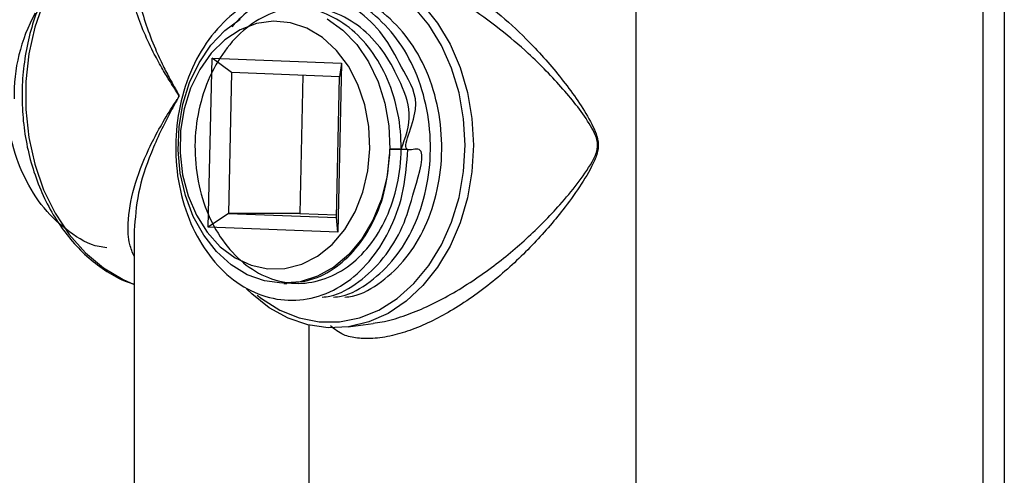
# Model space of a CAD drawing. Units: inches. Extents: x 0 to 117, y 0 to 98.
# Drawn here: x 24 to 28, y 39 to 40 of the extents above; entities that cross this region are included whole.
import ezdxf

# ---------------------------------------------------------------- set-up
doc = ezdxf.new("R2010")
doc.units = ezdxf.units.IN
doc.header["$MEASUREMENT"] = 0

msp = doc.modelspace()

# ---------------------------------------------------------------- linework, layer by layer
at = {"color": 7, "linetype": 'Continuous', "lineweight": 25}
for p, q in [((27.8445, 26.2873), (27.8445, 54.1613)), ((27.9193, 54.1678), (27.9193, 26.2873)), ((26.6145, 38.2891), (26.6145, 41.7291)), ((25.0975, 39.4179), (25.1108, 40.0177)), ((25.1108, 40.0177), (25.5703, 40.0003)), ((25.1802, 39.9662), (25.1108, 40.0177)), ((25.5703, 40.0003), (25.557, 39.4005)), ((25.5703, 40.0003), (25.563, 39.9518)), ((25.1802, 39.9662), (25.1691, 39.4664)), ((25.563, 39.9518), (25.1802, 39.9662)), ((25.4329, 39.9567), (25.422, 39.4664)), ((25.5519, 39.452), (25.563, 39.9518)), ((25.7403, 39.6949), (25.7405, 39.6756)), ((25.7403, 39.6949), (25.8046, 39.6932)), ((25.7413, 39.6949), (25.7403, 39.6949)), ((25.7764, 39.6949), (25.7413, 39.6949)), ((25.8046, 39.6932), (25.7764, 39.6949)), ((25.1691, 39.4664), (25.0975, 39.4179)), ((25.1691, 39.4664), (25.5519, 39.452)), ((25.422, 39.4664), (25.1691, 39.4664)), ((25.422, 39.4664), (25.5522, 39.4615)), ((25.557, 39.4005), (25.5519, 39.452)), ((24.8346, 39.4061), (24.8346, 38.4636)), ((25.557, 39.4005), (25.0975, 39.4179)), ((25.366, 39.2191), (25.3757, 39.2191)), ((25.4545, 39.0709), (25.4545, 38.2891)), ((25.5932, 39.0647), (25.6819, 39.077))]:
    msp.add_line(p, q, dxfattribs=at)
at = {"color": 8, "linetype": 'Continuous', "lineweight": 25, "flags": 128}
for points in [[(24.7967, 40.5357), (24.7275, 40.4946), (24.6634, 40.4412), (24.6058, 40.3763), (24.5559, 40.3014), (24.5146, 40.218), (24.4829, 40.1277), (24.4613, 40.0325), (24.4504, 39.9343), (24.4503, 39.835), (24.461, 39.7367), (24.4823, 39.6414), (24.5139, 39.551), (24.5549, 39.4674), (24.6047, 39.3923), (24.6621, 39.3273), (24.7261, 39.2735), (24.7953, 39.2322), (24.8346, 39.2153)], [(25.2707, 39.1772), (25.2862, 39.1651), (25.3509, 39.1244), (25.4197, 39.0967), (25.4908, 39.0827), (25.5627, 39.0827), (25.6338, 39.0967), (25.7025, 39.1244), (25.7673, 39.1651), (25.8268, 39.218), (25.8795, 39.2819), (25.9243, 39.3553), (25.9603, 39.4366), (25.9866, 39.524), (26.0026, 39.6155), (26.0079, 39.7091), (26.0026, 39.8027), (25.9866, 39.8943), (25.9603, 39.9816), (25.9243, 40.063), (25.8795, 40.1364), (25.8268, 40.2002)]]:
    msp.add_lwpolyline(points, dxfattribs=at)
at = {"color": 7, "linetype": 'Continuous', "lineweight": 25, "flags": 128}
for points in [[(25.2191, 40.2027), (25.2519, 40.2362), (25.3137, 40.2855), (25.3804, 40.3225), (25.4506, 40.3464), (25.5226, 40.3567), (25.595, 40.3533), (25.6663, 40.3361), (25.7349, 40.3056), (25.7994, 40.2623), (25.8583, 40.2072), (25.9105, 40.1416), (25.9548, 40.0667), (25.9902, 39.9842), (26.0161, 39.8958), (26.0319, 39.8035), (26.0372, 39.7091)], [(25.7405, 39.6756), (25.7309, 39.594), (25.7109, 39.5156), (25.6811, 39.4428), (25.6424, 39.3775), (25.5958, 39.3216), (25.5427, 39.2767), (25.4845, 39.2442), (25.423, 39.2248), (25.3599, 39.2192), (25.297, 39.2275), (25.236, 39.2495), (25.1787, 39.2845), (25.1267, 39.3316), (25.0816, 39.3894), (25.0445, 39.4563), (25.0165, 39.5304), (24.9985, 39.6096), (24.9909, 39.6916), (24.994, 39.7741), (25.0077, 39.8547), (25.0315, 39.9312), (25.0648, 40.0014), (25.1067, 40.0633), (25.156, 40.1152), (25.2112, 40.1555)], [(25.6708, 39.6964), (25.6672, 39.7751), (25.6528, 39.8517), (25.6281, 39.9238), (25.5941, 39.9889), (25.5516, 40.045), (25.5022, 40.0904), (25.4473, 40.1235), (25.3888, 40.1432), (25.3285, 40.149), (25.2684, 40.1407), (25.2105, 40.1185), (25.1564, 40.0832), (25.1081, 40.0358), (25.0671, 39.9779), (25.0346, 39.9114), (25.0117, 39.8384), (24.9992, 39.7612), (24.9975, 39.6824), (25.0065, 39.6044), (25.0261, 39.5297), (25.0556, 39.4609), (25.094, 39.4), (25.1402, 39.3491), (25.1925, 39.3097), (25.2494, 39.2831), (25.3091, 39.2703), (25.3695, 39.2716), (25.4287, 39.2869), (25.485, 39.3158), (25.5364, 39.3573), (25.5812, 39.4101), (25.6181, 39.4726), (25.6459, 39.5426), (25.6637, 39.618), (25.6708, 39.6964)], [(25.5186, 40.1568), (25.574, 40.117), (25.6236, 40.0656), (25.6658, 40.0041), (25.6995, 39.9342), (25.7237, 39.8579), (25.7378, 39.7774), (25.7413, 39.6949)], [(26.0372, 39.7091), (26.0319, 39.6147), (26.0161, 39.5224), (25.9902, 39.434), (25.9548, 39.3515), (25.9105, 39.2766), (25.8583, 39.211), (25.7994, 39.1559), (25.7349, 39.1127), (25.6663, 39.0821), (25.595, 39.0649), (25.5226, 39.0615), (25.4506, 39.0718), (25.3804, 39.0957), (25.3137, 39.1327), (25.2519, 39.182), (25.2334, 39.2002)]]:
    msp.add_lwpolyline(points, dxfattribs=at)
at = {"color": 7, "linetype": 'Continuous', "lineweight": 25}
msp.add_arc((25.0048, 39.888), 0.5955, 151.007, 181.4296, dxfattribs=at)
for points, knots in [([(24.7921, 40.535), (24.7856, 40.532), (24.7562, 40.5185), (24.7066, 40.4861), (24.6461, 40.4343), (24.5917, 40.3722), (24.5442, 40.3014), (24.5046, 40.223), (24.4734, 40.1385), (24.4514, 40.0494), (24.4389, 39.9573), (24.436, 39.8638), (24.443, 39.7707), (24.4596, 39.6795), (24.4856, 39.5919), (24.5207, 39.5095), (24.5641, 39.4337), (24.6153, 39.366), (24.6733, 39.3075), (24.7371, 39.2603), (24.7914, 39.2294), (24.825, 39.2187), (24.8346, 39.2157)], [0, 0, 0, 0, 0.0149361, 0.0676365, 0.1205366, 0.1737102, 0.2271012, 0.280639, 0.3342639, 0.3879348, 0.4416273, 0.4953355, 0.5490641, 0.6028185, 0.6566033, 0.7104203, 0.7642531, 0.8180668, 0.8718018, 0.9253742, 0.9786928, 1, 1, 1, 1]), ([(25.5018, 39.1701), (25.5108, 39.1711), (25.5563, 39.1758), (25.6327, 39.2216), (25.7204, 39.3028), (25.793, 39.4219), (25.8217, 39.532), (25.8799, 39.7155), (25.7641, 39.6707), (25.8658, 39.8474), (25.7882, 39.9697), (25.7304, 40.0918), (25.6402, 40.1824), (25.5375, 40.2422), (25.4259, 40.2651), (25.3137, 40.2504), (25.2079, 40.1988), (25.1161, 40.1136), (25.0442, 40.0011), (24.9969, 39.8686), (24.9776, 39.7252), (24.9872, 39.5807), (25.0251, 39.445), (25.0887, 39.3273), (25.1732, 39.2355), (25.273, 39.1761), (25.3812, 39.1531), (25.4902, 39.1678), (25.5925, 39.2194), (25.6811, 39.3046), (25.7493, 39.4171), (25.7947, 39.5496), (25.8014, 39.6456), (25.8046, 39.6932)], [0, 0, 0, 0, 0.008376, 0.042349, 0.075741, 0.109134, 0.143107, 0.176499, 0.191117, 0.227328, 0.261301, 0.294694, 0.328087, 0.362059, 0.395452, 0.428845, 0.462817, 0.49621, 0.529602, 0.563575, 0.596968, 0.63036, 0.664333, 0.697726, 0.731118, 0.765091, 0.798484, 0.831877, 0.865849, 0.899242, 0.932635, 0.966607, 1, 1, 1, 1]), ([(25.3537, 40.2435), (25.3178, 40.2297), (25.2546, 40.2054), (25.2035, 40.1523), (25.1814, 40.1293)], [0, 0, 0, 0, 0.568537, 1, 1, 1, 1]), ([(25.542, 39.1701), (25.551, 39.1711), (25.5964, 39.1758), (25.6726, 39.2213), (25.7614, 39.3041), (25.83, 39.4172), (25.8738, 39.5496), (25.8898, 39.693), (25.8769, 39.8375), (25.8355, 39.9731), (25.7688, 40.0914), (25.6806, 40.1808), (25.6039, 40.2321), (25.5572, 40.2403), (25.548, 40.242)], [0, 0, 0, 0, 0.023725, 0.119954, 0.214541, 0.309127, 0.405357, 0.499943, 0.594529, 0.690759, 0.785346, 0.879932, 0.97616, 1, 1, 1, 1]), ([(25.5821, 39.1701), (25.5911, 39.1711), (25.6366, 39.1758), (25.7128, 39.2213), (25.8015, 39.3041), (25.8701, 39.4172), (25.914, 39.5496), (25.9299, 39.693), (25.9171, 39.8375), (25.8757, 39.9731), (25.8089, 40.0914), (25.7208, 40.1808), (25.644, 40.2321), (25.5974, 40.2403), (25.5881, 40.242)], [0, 0, 0, 0, 0.023726, 0.119956, 0.214542, 0.309128, 0.405358, 0.499944, 0.59453, 0.690759, 0.785346, 0.879932, 0.976161, 1, 1, 1, 1]), ([(25.7812, 39.6946), (25.7966, 39.7361), (25.8263, 39.8158), (25.7742, 39.9453), (25.718, 40.049), (25.6386, 40.1311), (25.5466, 40.184), (25.4471, 40.2045), (25.3469, 40.1914), (25.2525, 40.1453), (25.1705, 40.0695), (25.1063, 39.9693), (25.0639, 39.8512), (25.0466, 39.7234), (25.055, 39.5947), (25.0885, 39.4738), (25.145, 39.369), (25.2201, 39.2872), (25.3088, 39.2342), (25.405, 39.2137), (25.502, 39.2268), (25.5929, 39.2729), (25.6716, 39.3487), (25.7326, 39.4489), (25.7714, 39.567), (25.7854, 39.6948), (25.7738, 39.8235), (25.7368, 39.9445), (25.6771, 40.0491), (25.5986, 40.1316), (25.5065, 40.1818), (25.436, 40.2033), (25.3995, 40.198), (25.3959, 40.1975)], [0, 0, 0, 0, 0.036434, 0.06991, 0.102813, 0.135717, 0.169192, 0.202096, 0.234999, 0.268475, 0.301379, 0.334282, 0.367757, 0.400661, 0.433565, 0.46704, 0.499944, 0.532847, 0.566323, 0.599226, 0.63213, 0.665605, 0.698509, 0.731412, 0.764888, 0.797792, 0.830695, 0.86417, 0.897074, 0.929978, 0.963453, 0.996357, 1, 1, 1, 1]), ([(24.7378, 39.3454), (24.7288, 39.3465), (24.6822, 39.3516), (24.6039, 39.3978), (24.5122, 39.4815), (24.4415, 39.5953), (24.3933, 39.7281), (24.385, 39.8242), (24.3809, 39.8719)], [0, 0, 0, 0, 0.0462187, 0.2389502, 0.42839, 0.6178298, 0.8105595, 1, 1, 1, 1]), ([(25.3755, 39.2207), (25.4041, 39.2226), (25.4652, 39.2266), (25.5527, 39.2734), (25.6315, 39.3486), (25.6921, 39.449), (25.7303, 39.5611), (25.7373, 39.6398), (25.7405, 39.6756)], [0, 0, 0, 0, 0.154037, 0.330262, 0.503479, 0.676696, 0.852922, 1, 1, 1, 1])]:
    msp.add_open_spline(points, degree=3, knots=knots, dxfattribs=at)
at = {"color": 8, "linetype": 'Continuous', "lineweight": 25}
for points, knots in [([(24.8346, 39.3152), (24.8289, 39.3288), (24.8145, 39.364), (24.8112, 39.4448), (24.8299, 39.5578), (24.8825, 39.6947), (24.9413, 39.8001), (24.9808, 39.8618), (24.991, 39.877), (24.9932, 39.8818), (24.9934, 39.8837), (24.9931, 39.8853), (24.9918, 39.8887), (24.9886, 39.8936), (24.9828, 39.9027), (24.9727, 39.9181), (24.9552, 39.9457), (24.9302, 39.9874), (24.8833, 40.0741), (24.8379, 40.1827), (24.8135, 40.3032), (24.8092, 40.3885), (24.8282, 40.4295), (24.8346, 40.4431)], [0, 0, 0, 0, 0.0468761, 0.1205983, 0.2344615, 0.3518084, 0.4661794, 0.4947098, 0.5018585, 0.5034718, 0.5042597, 0.5050445, 0.5060564, 0.5109064, 0.5168252, 0.5278882, 0.5484544, 0.5843769, 0.6304492, 0.7626395, 0.8563422, 0.95229, 1, 1, 1, 1]), ([(24.8369, 40.3599), (24.8362, 40.3515), (24.8326, 40.3078), (24.8536, 40.2041), (24.8918, 40.0878), (24.935, 39.9948), (24.9581, 39.9501), (24.9743, 39.9205), (24.9837, 39.9041), (24.9891, 39.8943), (24.9921, 39.889), (24.9933, 39.8854), (24.9935, 39.8837), (24.9933, 39.8817), (24.9914, 39.8767), (24.9818, 39.8603), (24.9451, 39.7942), (24.8922, 39.6828), (24.8443, 39.5378), (24.8383, 39.4497), (24.8354, 39.4061)], [0, 0, 0, 0, 0.030381, 0.157545, 0.33246, 0.393423, 0.440957, 0.468177, 0.482828, 0.490681, 0.497176, 0.498569, 0.499675, 0.500789, 0.503004, 0.512537, 0.550315, 0.701653, 0.852565, 1, 1, 1, 1]), ([(25.8227, 40.3621), (25.8391, 40.3555), (25.8844, 40.3373), (25.9587, 40.2975), (26.0526, 40.236), (26.1515, 40.1568), (26.261, 40.0518), (26.3668, 39.9271), (26.4382, 39.8242), (26.4713, 39.7539), (26.4792, 39.7276), (26.4809, 39.7059), (26.4766, 39.6773), (26.4553, 39.6276), (26.4143, 39.5606), (26.3441, 39.4633), (26.2474, 39.3516), (26.1173, 39.23), (25.9951, 39.1416), (25.894, 39.0858), (25.8214, 39.0541), (25.7489, 39.0319), (25.6829, 39.0218), (25.6251, 39.0239), (25.5707, 39.0353), (25.5453, 39.0563), (25.531, 39.068)], [0, 0, 0, 0, 0.02337, 0.06434, 0.106503, 0.163899, 0.222846, 0.300421, 0.380064, 0.397252, 0.408091, 0.416099, 0.424086, 0.444406, 0.48944, 0.534955, 0.608609, 0.684419, 0.761269, 0.795428, 0.830387, 0.864184, 0.8993, 0.929326, 0.960401, 1, 1, 1, 1]), ([(25.6817, 39.0782), (25.6923, 39.0794), (25.7261, 39.0832), (25.7876, 39.1017), (25.8628, 39.131), (25.9395, 39.1693), (26.0168, 39.2153), (26.1157, 39.2835), (26.2292, 39.3774), (26.3309, 39.4805), (26.4065, 39.5716), (26.4501, 39.633), (26.4736, 39.6791), (26.4783, 39.7061), (26.4765, 39.7264), (26.4679, 39.7508), (26.4326, 39.8148), (26.357, 39.9094), (26.2466, 40.0242), (26.1312, 40.1226), (26.0291, 40.1959), (25.9309, 40.2538), (25.8559, 40.2903), (25.8103, 40.3072), (25.795, 40.3129)], [0, 0, 0, 0, 0.018248, 0.058588, 0.097675, 0.137778, 0.181431, 0.225851, 0.309707, 0.39638, 0.447448, 0.498954, 0.52126, 0.52971, 0.538133, 0.549839, 0.56893, 0.657113, 0.74761, 0.813269, 0.880507, 0.927483, 0.975679, 1, 1, 1, 1])]:
    msp.add_open_spline(points, degree=3, knots=knots, dxfattribs=at)

doc.saveas('drawing.dxf')
